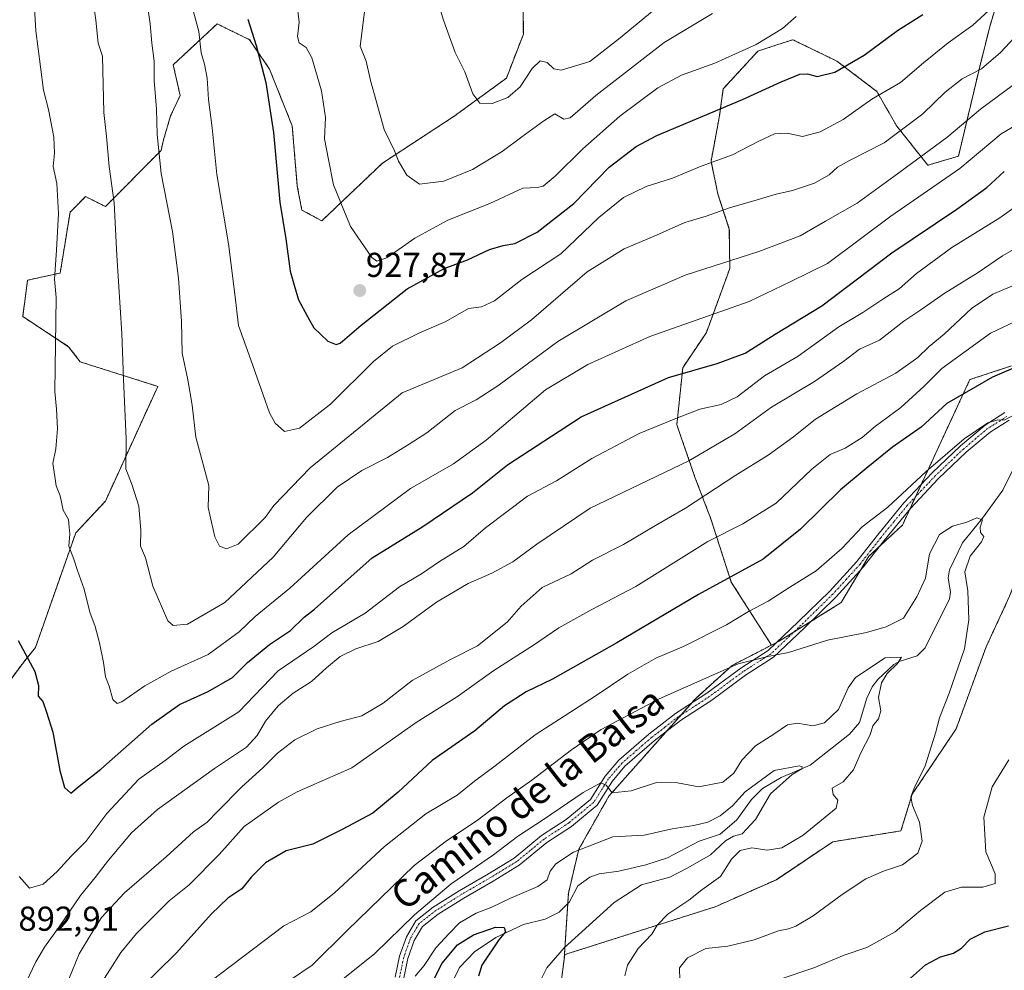
# Model space of a CAD drawing. Units: metres. Extents: x 617759 to 621214, y 4724807 to 4727180.
# Drawn here: x 618320 to 618606, y 4725041 to 4725316 of the extents above; entities that cross this region are included whole.
import ezdxf
from ezdxf.enums import TextEntityAlignment as Align

# ---------------------------------------------------------------- set-up
doc = ezdxf.new("R2010")
doc.units = ezdxf.units.M
doc.header["$MEASUREMENT"] = 0
doc.linetypes.add('TRAZO_Y_PUNTO', pattern=[1, 0.5, -0.25, 0, -0.25])
doc.linetypes.add('TRAZOS', pattern=[0.75, 0.5, -0.25])
for name, color, linetype, lineweight in [('Arbolado forestal', 92, 'TRAZOS', 0), ('Arbolado forestal CxS', 92, 'Continuous', 0), ('Camino', 19, 'Continuous', 0), ('Camino Cxs', 19, 'Continuous', 0), ('Camino eje', 39, 'TRAZO_Y_PUNTO', 13), ('Carátula', 7, 'Continuous', 5), ('Corriente natural lineal', 142, 'Continuous', 13), ('Curva de nivel maestra', 36, 'Continuous', 30), ('Curva de nivel normal', 36, 'Continuous', 0), ('Pastizal CxS', 92, 'Continuous', 0), ('Punto de cota en terreno', 7, 'Continuous', 0), ('Rótulo de punto de cota en terreno', 19, 'Continuous', 0), ('Texto cartográfico', 19, 'Continuous', 0)]:
    doc.layers.add(name, color=color, linetype=linetype, lineweight=lineweight)
doc.styles.add('Arial', font='txt', dxfattribs={"height": 0.2})

# ---------------------------------------------------------------- blocks, each defined once
blk = doc.blocks.new('*U153')
at = {"layer": 'Arbolado forestal CxS', "color": 92, "linetype": 'Continuous', "lineweight": 0}
blk.add_polyline3d([(618466.23, 4725327.15, 945.55), (618466.41, 4725311.91, 942.71), (618461.48, 4725299.15, 941.04), (618446.37, 4725288.17, 939.09), (618425.58, 4725274.58, 933.87), (618408, 4725257.85, 927.91), (618402.25, 4725260.96, 926.63), (618400.9, 4725267.93, 926.52), (618399.43, 4725285.37, 926.42), (618392.87, 4725301.77, 925.31), (618387.08, 4725310.32, 924.37), (618377.7, 4725314.9, 921.57), (618364.95, 4725303.06, 916.86), (618366.95, 4725294.19, 917.27), (618364.17, 4725288.24, 916.16), (618362.12, 4725281.27, 915.4), (618361.43, 4725278.25, 915.13), (618345.31, 4725261.99, 908.92), (618339.57, 4725264.86, 907.36), (618336.01, 4725261.3, 906.28), (618335.06, 4725260.35, 905.96), (618332.19, 4725242.72, 905.27), (618322.76, 4725240.67, 902.52), (618321.36, 4725230.12, 902.49), (618334.65, 4725221.39, 905.82), (618338.02, 4725216.99, 906.61), (618360.48, 4725209.91, 912.56), (618345.31, 4725176.69, 907.61), (618336.69, 4725167.43, 905.24), (618325.02, 4725134.26, 900.69), (618321.53, 4725129.93, 899.54), (618307.51, 4725111.18, 894.99)], dxfattribs=at)
blk = doc.blocks.new('*U160')
at = {"layer": 'Curva de nivel normal', "color": 36, "linetype": 'Continuous', "lineweight": 0}
blk.add_polyline3d([(618612.54, 4725240.84, 885), (618602.42, 4725236.6, 885), (618596.31, 4725232.46, 885), (618588.4, 4725225.03, 885), (618584.01, 4725221.45, 885), (618580.74, 4725218.29, 885), (618574.31, 4725213.69, 885), (618563, 4725207.7, 885), (618551.08, 4725200.36, 885), (618544.65, 4725195.27, 885), (618537.33, 4725189.93, 885), (618528.02, 4725184.17, 885), (618513.42, 4725174.64, 885), (618504.66, 4725169.59, 885), (618495.41, 4725164.08, 885), (618486.48, 4725159.58, 885), (618480.24, 4725155.59, 885), (618471.91, 4725151.64, 885), (618465.79, 4725146.2, 885), (618461.76, 4725141.56, 885), (618453.14, 4725134.76, 885), (618445.33, 4725130.8, 885), (618434.21, 4725124.66, 885), (618425.74, 4725118.11, 885), (618419.64, 4725114.46, 885), (618413.3, 4725112.82, 885), (618406.67, 4725110.74, 885), (618400.22, 4725107.5, 885), (618395.12, 4725103.61, 885), (618390.92, 4725099.43, 885), (618384.86, 4725093.88, 885), (618377.78, 4725086.76, 885), (618374.81, 4725083.65, 885), (618370.78, 4725080.89, 885), (618362.86, 4725073.62, 885), (618350.84, 4725063.19, 885), (618344.17, 4725056.01, 885), (618341.04, 4725051.16, 885), (618337.66, 4725045.56, 885), (618334.72, 4725038.2, 885)], dxfattribs=at)
blk = doc.blocks.new('*U163')
at = {"layer": 'Curva de nivel normal', "color": 36, "linetype": 'Continuous', "lineweight": 0}
blk.add_polyline3d([(618601.27, 4725318.78, 920), (618596.67, 4725314.57, 920), (618589.56, 4725309.46, 920), (618582.4, 4725303.59, 920), (618575.68, 4725297.92, 920), (618567.38, 4725293.14, 920), (618559.12, 4725287.17, 920), (618552.41, 4725283.68, 920), (618547.31, 4725282.32, 920), (618542.86, 4725283.21, 920), (618539.18, 4725283.01, 920), (618534.65, 4725280.96, 920), (618527.04, 4725276.95, 920), (618517.93, 4725273.69, 920), (618509.64, 4725270.25, 920), (618502.02, 4725267.84, 920), (618495.4, 4725264.65, 920), (618488.32, 4725258.84, 920), (618477.32, 4725248.32, 920), (618465.96, 4725240.89, 920), (618458.05, 4725234.7, 920), (618454.3, 4725232.94, 920), (618450.52, 4725232.47, 920), (618443.94, 4725228.72, 920), (618436.1, 4725225.29, 920), (618428.49, 4725221.55, 920), (618422.98, 4725217.07, 920), (618410.55, 4725204.76, 920), (618401.56, 4725197.82, 920), (618397.2, 4725196.82, 920), (618394.48, 4725199.22, 920), (618392.88, 4725202.28, 920), (618387.46, 4725217.58, 920), (618383.88, 4725227.57, 920), (618382.85, 4725236.59, 920), (618380.97, 4725251.18, 920), (618377.54, 4725271.26, 920), (618376.23, 4725284.79, 920), (618375.21, 4725293.04, 920), (618374.76, 4725299.2, 920), (618373.97, 4725303.26, 920), (618373.03, 4725306.48, 920), (618372.39, 4725312.72, 920), (618370.81, 4725318.41, 920)], dxfattribs=at)
blk = doc.blocks.new('*U169')
at = {"layer": 'Curva de nivel normal', "color": 36, "linetype": 'Continuous', "lineweight": 0}
blk.add_polyline3d([(618610.76, 4725298.98, 910), (618598.84, 4725290.2, 910), (618589.1, 4725281.97, 910), (618573.8, 4725270.7, 910), (618563.1, 4725262.99, 910), (618553.98, 4725257.76, 910), (618546.64, 4725253.5, 910), (618534.65, 4725248.96, 910), (618513.32, 4725242.07, 910), (618496.15, 4725234.66, 910), (618476.44, 4725222.94, 910), (618459, 4725210.01, 910), (618452.78, 4725205.98, 910), (618446.66, 4725202.94, 910), (618438.42, 4725196.45, 910), (618433.35, 4725193.13, 910), (618427.08, 4725189.28, 910), (618419.58, 4725185.52, 910), (618412.42, 4725180.71, 910), (618403.6, 4725171.96, 910), (618393.94, 4725160.4, 910), (618379.86, 4725147.3, 910), (618369.05, 4725141.06, 910), (618364.97, 4725140.6, 910), (618363.38, 4725141.99, 910), (618359.06, 4725152.01, 910), (618356.92, 4725160.19, 910), (618355.44, 4725163.64, 910), (618355.54, 4725168.19, 910), (618354.97, 4725175.2, 910), (618353.07, 4725181.25, 910), (618351.24, 4725186.01, 910), (618351.35, 4725194.74, 910), (618350.59, 4725212, 910), (618350.1, 4725225.24, 910), (618348.58, 4725247.82, 910), (618347.88, 4725263.06, 910), (618346.38, 4725273.59, 910), (618345.6, 4725282.26, 910), (618344.86, 4725289.26, 910), (618344.41, 4725305.59, 910), (618343.18, 4725309.31, 910), (618342.48, 4725316, 910), (618341.16, 4725325.57, 910)], dxfattribs=at)
blk = doc.blocks.new('*U170')
at = {"layer": 'Curva de nivel normal', "color": 36, "linetype": 'Continuous', "lineweight": 0}
blk.add_polyline3d([(618521.25, 4725317.87, 935), (618507.26, 4725309.51, 935), (618487.37, 4725294.17, 935), (618479.95, 4725287.72, 935), (618478.14, 4725287.32, 935), (618475.52, 4725288.82, 935), (618472.32, 4725286.82, 935), (618465.99, 4725282.2, 935), (618460.32, 4725277.92, 935), (618451.65, 4725272.68, 935), (618443.36, 4725269.3, 935), (618436.35, 4725268.5, 935), (618432.6, 4725271.11, 935), (618430.26, 4725275.17, 935), (618429.1, 4725278.1, 935), (618426.05, 4725284.29, 935), (618422.13, 4725298.55, 935), (618420.89, 4725304.15, 935), (618419.16, 4725308.42, 935), (618420.7, 4725320.69, 935)], dxfattribs=at)
blk = doc.blocks.new('*U171')
at = {"layer": 'Curva de nivel normal', "color": 36, "linetype": 'Continuous', "lineweight": 0}
blk.add_polyline3d([(618616.11, 4725289.59, 905), (618604.84, 4725283.08, 905), (618592.93, 4725273.04, 905), (618572.87, 4725259.23, 905), (618554.54, 4725245.52, 905), (618543.88, 4725240.24, 905), (618531.86, 4725234.46, 905), (618503.08, 4725224.33, 905), (618485.11, 4725216.28, 905), (618472.87, 4725208.93, 905), (618455.6, 4725194.32, 905), (618446.16, 4725187.49, 905), (618433.71, 4725180.31, 905), (618415.61, 4725166.88, 905), (618398.72, 4725151.42, 905), (618388.68, 4725143.23, 905), (618384.03, 4725138.76, 905), (618375.12, 4725132.23, 905), (618364.32, 4725127.42, 905), (618356.76, 4725123.16, 905), (618350.02, 4725118.51, 905), (618348.72, 4725118.08, 905), (618347.45, 4725119.21, 905), (618346.37, 4725123.07, 905), (618345.3, 4725125.8, 905), (618344.73, 4725129.95, 905), (618343.6, 4725135.62, 905), (618342.3, 4725140.34, 905), (618340.79, 4725144.45, 905), (618339.15, 4725151.19, 905), (618337.17, 4725156.6, 905), (618336.11, 4725159.85, 905), (618334.7, 4725163.6, 905), (618335.02, 4725167.15, 905), (618334.82, 4725169.08, 905), (618334.63, 4725171.34, 905), (618333.04, 4725174.07, 905), (618332.17, 4725178.21, 905), (618331.06, 4725181.07, 905), (618330.64, 4725183.84, 905), (618330.08, 4725187.58, 905), (618330.98, 4725191.85, 905), (618331.39, 4725197.58, 905), (618331.15, 4725203.27, 905), (618330.68, 4725208.43, 905), (618330.99, 4725235.6, 905), (618330.51, 4725241, 905), (618331.15, 4725249.36, 905), (618331.72, 4725259.95, 905), (618331.2, 4725268.68, 905), (618330.19, 4725273.59, 905), (618330.55, 4725277.49, 905), (618330.4, 4725282.09, 905), (618328.85, 4725290.1, 905), (618327.36, 4725295.7, 905), (618326.52, 4725302.48, 905), (618325.18, 4725312.86, 905), (618324.57, 4725322.82, 905)], dxfattribs=at)
blk = doc.blocks.new('*U173')
at = {"layer": 'Curva de nivel normal', "color": 36, "linetype": 'Continuous', "lineweight": 0}
blk.add_polyline3d([(618511.78, 4725037.76, 865), (618511.62, 4725041.42, 865), (618513.97, 4725044.38, 865), (618519.32, 4725047.08, 865), (618525.65, 4725047.77, 865), (618533.32, 4725049.53, 865), (618540.31, 4725052.15, 865), (618543.24, 4725052.72, 865), (618545.39, 4725053.5, 865), (618550.36, 4725056.49, 865), (618558.79, 4725062.72, 865), (618565.65, 4725067.22, 865), (618570.74, 4725069.48, 865), (618576.32, 4725071.31, 865), (618580.68, 4725074.67, 865), (618581.98, 4725078.19, 865), (618581.19, 4725083.67, 865), (618579.22, 4725088.52, 865), (618578.73, 4725091.01, 865), (618579.92, 4725094.22, 865), (618582.8, 4725099.71, 865), (618585.85, 4725109.42, 865), (618586.98, 4725113.88, 865), (618589.84, 4725121.02, 865), (618594.28, 4725133.88, 865), (618595.54, 4725142.28, 865), (618595.18, 4725150.71, 865), (618594.37, 4725156.17, 865), (618595.85, 4725160.74, 865), (618599.2, 4725164.9, 865), (618599.82, 4725166.44, 865), (618598.91, 4725167.6, 865), (618598.82, 4725169.09, 865), (618599.46, 4725171.24, 865), (618597.86, 4725171.81, 865), (618594.96, 4725170.54, 865), (618590.76, 4725169.39, 865), (618587, 4725166.97, 865), (618584.08, 4725161.41, 865), (618582.99, 4725154.31, 865), (618580.45, 4725148.94, 865), (618576.54, 4725142.73, 865), (618571.56, 4725140.26, 865), (618565.85, 4725138.64, 865), (618554.58, 4725136.39, 865), (618543.22, 4725132.85, 865), (618537.28, 4725131.63, 865), (618528.64, 4725129.49, 865), (618505.75, 4725119.42, 865), (618495.34, 4725113.85, 865), (618488.99, 4725110.55, 865), (618480.32, 4725104.65, 865), (618468.84, 4725095.84, 865), (618461.66, 4725090.75, 865), (618453, 4725084.11, 865), (618444.13, 4725078.28, 865), (618434.73, 4725071.15, 865), (618415.33, 4725052.28, 865), (618405.26, 4725042.26, 865), (618389.68, 4725031.72, 865)], dxfattribs=at)
blk = doc.blocks.new('*U176')
at = {"layer": 'Curva de nivel normal', "color": 36, "linetype": 'Continuous', "lineweight": 0}
blk.add_polyline3d([(618471.33, 4725037.62, 855), (618473.17, 4725041.46, 855), (618478.27, 4725047.22, 855), (618492.71, 4725060.41, 855), (618500.65, 4725065.52, 855), (618508.82, 4725067.71, 855), (618514.1, 4725070.43, 855), (618520.65, 4725074.23, 855), (618524.99, 4725078.24, 855), (618527.34, 4725079.65, 855), (618529.8, 4725080.32, 855), (618533.66, 4725084.4, 855), (618538.07, 4725091.88, 855), (618544.31, 4725097.43, 855), (618547.07, 4725099.1, 855), (618547.23, 4725099.73, 855), (618546.36, 4725099.95, 855), (618539.08, 4725098.59, 855), (618530.65, 4725092.46, 855), (618526.99, 4725088.4, 855), (618523.41, 4725085.45, 855), (618519.84, 4725083.7, 855), (618515.81, 4725082.68, 855), (618509.53, 4725081.74, 855), (618501.42, 4725079.91, 855), (618492.32, 4725079.46, 855), (618480.99, 4725074.98, 855), (618475.79, 4725071.62, 855), (618474.19, 4725069.42, 855), (618473.27, 4725066.96, 855), (618470.6, 4725065.04, 855), (618462.47, 4725061.53, 855), (618457.26, 4725059.02, 855), (618452.75, 4725057.28, 855), (618447.92, 4725054.47, 855), (618444.89, 4725051.42, 855), (618441.01, 4725047.29, 855), (618437.69, 4725042.19, 855), (618435.02, 4725039.03, 855)], dxfattribs=at)
blk = doc.blocks.new('*U177')
at = {"layer": 'Curva de nivel normal', "color": 36, "linetype": 'Continuous', "lineweight": 0}
blk.add_polyline3d([(618611.2, 4725263.58, 895), (618604.52, 4725258.69, 895), (618590.53, 4725250.17, 895), (618580.31, 4725242.62, 895), (618575.31, 4725238.14, 895), (618570.85, 4725235.4, 895), (618564.81, 4725231.34, 895), (618557.83, 4725227.19, 895), (618546.05, 4725218.68, 895), (618536.33, 4725212.94, 895), (618528.34, 4725206.89, 895), (618523.69, 4725204.66, 895), (618517.55, 4725203.3, 895), (618510.58, 4725200.61, 895), (618499.95, 4725196.29, 895), (618486.23, 4725188.98, 895), (618475.99, 4725182.57, 895), (618467.65, 4725178.08, 895), (618455.44, 4725168.97, 895), (618449.13, 4725163.5, 895), (618442.08, 4725159.19, 895), (618436.9, 4725155.64, 895), (618430.53, 4725151.79, 895), (618420.57, 4725144.25, 895), (618410.89, 4725138.53, 895), (618405.66, 4725134.55, 895), (618395.33, 4725127.51, 895), (618384, 4725115.6, 895), (618368, 4725105.63, 895), (618362.66, 4725101.49, 895), (618354.94, 4725096.14, 895), (618345.76, 4725086.16, 895), (618339.6, 4725078.03, 895), (618335.33, 4725073.8, 895), (618331.34, 4725069.33, 895), (618327.3, 4725065.72, 895), (618323.29, 4725064.54, 895), (618320.34, 4725067.94, 895)], dxfattribs=at)
blk = doc.blocks.new('*U182')
at = {"layer": 'Curva de nivel normal', "color": 36, "linetype": 'Continuous', "lineweight": 0}
blk.add_polyline3d([(618613.02, 4725252.14, 890), (618605.25, 4725247.7, 890), (618598.21, 4725242.92, 890), (618588.31, 4725236.8, 890), (618581.64, 4725232.03, 890), (618576.64, 4725228.75, 890), (618569.64, 4725223.32, 890), (618563.79, 4725220.63, 890), (618559.3, 4725217.16, 890), (618550.79, 4725211.34, 890), (618538.34, 4725203.9, 890), (618527.73, 4725196.13, 890), (618514.34, 4725188.34, 890), (618485.73, 4725174.61, 890), (618470.34, 4725164.15, 890), (618463.32, 4725159.12, 890), (618457.26, 4725155.81, 890), (618450.43, 4725152.77, 890), (618441.2, 4725147.38, 890), (618431.58, 4725140.32, 890), (618424.31, 4725135.99, 890), (618417.84, 4725133.84, 890), (618413.33, 4725131.64, 890), (618409.33, 4725128.38, 890), (618405, 4725124.4, 890), (618399.68, 4725121, 890), (618395.39, 4725117.39, 890), (618391.68, 4725112.92, 890), (618389.3, 4725108.73, 890), (618386.2, 4725105.34, 890), (618376.96, 4725099.21, 890), (618360.39, 4725087.3, 890), (618352.88, 4725080.56, 890), (618346.17, 4725072.61, 890), (618342.36, 4725067.61, 890), (618338.08, 4725062.38, 890), (618331.89, 4725053.3, 890), (618327.64, 4725047.49, 890), (618325.09, 4725043.23, 890), (618322.33, 4725037.29, 890)], dxfattribs=at)
blk = doc.blocks.new('*U188')
at = {"layer": 'Curva de nivel normal', "color": 36, "linetype": 'Continuous', "lineweight": 0}
blk.add_polyline3d([(618545.45, 4725317.04, 930), (618541.46, 4725313.54, 930), (618533.88, 4725308.95, 930), (618521.93, 4725303.56, 930), (618512.23, 4725300.03, 930), (618505.39, 4725296.42, 930), (618494.34, 4725288.21, 930), (618483.65, 4725278.72, 930), (618475.63, 4725270.76, 930), (618472.2, 4725267.86, 930), (618470.51, 4725267.49, 930), (618466.26, 4725267.29, 930), (618456.72, 4725262.87, 930), (618444.54, 4725258, 930), (618434.93, 4725252.87, 930), (618426.85, 4725247.09, 930), (618423.91, 4725246.17, 930), (618422.5, 4725247.21, 930), (618416.3, 4725256.24, 930), (618411.43, 4725268.26, 930), (618409.97, 4725275.59, 930), (618408.82, 4725281.6, 930), (618409.04, 4725287.81, 930), (618407.92, 4725295.51, 930), (618405.16, 4725305.08, 930), (618403.51, 4725308.1, 930), (618401.44, 4725309.37, 930), (618400.96, 4725311.22, 930), (618401.49, 4725315.41, 930), (618400.14, 4725326.73, 930)], dxfattribs=at)
blk = doc.blocks.new('*U189')
at = {"layer": 'Curva de nivel normal', "color": 36, "linetype": 'Continuous', "lineweight": 0}
blk.add_polyline3d([(618612.77, 4725315.28, 915), (618604.68, 4725306.59, 915), (618599.22, 4725301.85, 915), (618593.6, 4725298.95, 915), (618588.69, 4725295.16, 915), (618582.15, 4725288.82, 915), (618570.97, 4725280.41, 915), (618560.92, 4725275.3, 915), (618557.43, 4725273.36, 915), (618555.01, 4725271.18, 915), (618550.75, 4725268.81, 915), (618544.44, 4725266.6, 915), (618539.68, 4725265.61, 915), (618534.84, 4725264.13, 915), (618526.11, 4725261.66, 915), (618519.37, 4725259.16, 915), (618513.2, 4725257.34, 915), (618505.04, 4725253.67, 915), (618495.59, 4725249.78, 915), (618484.88, 4725243.12, 915), (618468.8, 4725229.17, 915), (618459.76, 4725222.47, 915), (618448.68, 4725215.31, 915), (618431.33, 4725208.06, 915), (618404.66, 4725186.34, 915), (618394.11, 4725175.4, 915), (618391.59, 4725171.93, 915), (618383.77, 4725164.2, 915), (618380.43, 4725162.84, 915), (618378.34, 4725163.61, 915), (618376.97, 4725166.35, 915), (618375.09, 4725174.84, 915), (618375.25, 4725181.15, 915), (618371.52, 4725195.15, 915), (618370.48, 4725204.46, 915), (618369.23, 4725211.77, 915), (618367.55, 4725219.47, 915), (618367.32, 4725228.72, 915), (618366.48, 4725241.29, 915), (618364.7, 4725254.77, 915), (618361.45, 4725271.58, 915), (618360.27, 4725282.84, 915), (618360.13, 4725290.22, 915), (618359.42, 4725298.5, 915), (618359.4, 4725304.12, 915), (618358.73, 4725309.32, 915), (618358.24, 4725314.92, 915), (618356.96, 4725324.59, 915)], dxfattribs=at)
blk = doc.blocks.new('*U191')
at = {"layer": 'Curva de nivel normal', "color": 36, "linetype": 'Continuous', "lineweight": 0}
blk.add_polyline3d([(618341.71, 4725033.35, 880), (618346.62, 4725040.88, 880), (618349.8, 4725045.95, 880), (618354.28, 4725051.38, 880), (618363.8, 4725060.92, 880), (618369.56, 4725065.51, 880), (618378.26, 4725074.32, 880), (618385.54, 4725082.44, 880), (618395.42, 4725089.47, 880), (618400.9, 4725092.42, 880), (618416.72, 4725099.36, 880), (618435.33, 4725112.5, 880), (618447.32, 4725120.05, 880), (618457.89, 4725127.59, 880), (618469.33, 4725134.94, 880), (618476.72, 4725139.94, 880), (618486.3, 4725145.28, 880), (618499.05, 4725151.94, 880), (618519.84, 4725164.92, 880), (618530, 4725170.1, 880), (618539.67, 4725176.09, 880), (618550.04, 4725185.96, 880), (618555.32, 4725190.21, 880), (618559.64, 4725191.98, 880), (618564.64, 4725195.07, 880), (618568.44, 4725198.39, 880), (618575.84, 4725203.8, 880), (618582.48, 4725209.87, 880), (618587.66, 4725215.08, 880), (618601.82, 4725225.28, 880), (618621.18, 4725234.44, 880)], dxfattribs=at)
blk = doc.blocks.new('*U206')
at = {"layer": 'Curva de nivel normal', "color": 36, "linetype": 'Continuous', "lineweight": 0}
blk.add_polyline3d([(618512.99, 4725326.18, 940), (618493.99, 4725310.44, 940), (618485.65, 4725304.04, 940), (618481.24, 4725302.69, 940), (618477.33, 4725301.48, 940), (618475.24, 4725301.91, 940), (618473.32, 4725303.7, 940), (618471.32, 4725304.18, 940), (618468.99, 4725301.99, 940), (618465.48, 4725296.71, 940), (618461.92, 4725293.62, 940), (618457.36, 4725291.81, 940), (618453.77, 4725291.94, 940), (618451.76, 4725294.63, 940), (618449.46, 4725301.04, 940), (618446.68, 4725306.6, 940), (618443.26, 4725315.94, 940), (618439.95, 4725326.88, 940)], dxfattribs=at)
blk = doc.blocks.new('*U208')
at = {"layer": 'Curva de nivel normal', "color": 36, "linetype": 'Continuous', "lineweight": 0}
for points in [[(618540.27, 4725038.01, 870), (618550.57, 4725041.51, 870), (618559.35, 4725045.1, 870), (618565.95, 4725047.38, 870), (618574.13, 4725051.91, 870), (618581.52, 4725058.12, 870), (618588.54, 4725063.38, 870), (618593.38, 4725064.79, 870), (618599.6, 4725064.84, 870), (618603.14, 4725065.87, 870), (618603.16, 4725068.74, 870), (618600.45, 4725075.07, 870), (618599.84, 4725085.1, 870), (618602.3, 4725093.85, 870), (618607.06, 4725101.67, 870)], [(618608.98, 4725201.82, 870), (618605.76, 4725200.15, 870), (618603.87, 4725200.16, 870), (618601, 4725199.36, 870), (618594.12, 4725194.68, 870), (618583.12, 4725185.27, 870), (618571.99, 4725174.93, 870), (618564.64, 4725169.2, 870), (618558.82, 4725163.06, 870), (618551.31, 4725156.5, 870), (618543.64, 4725151.78, 870), (618537.32, 4725147.72, 870), (618531.63, 4725144.64, 870), (618525.24, 4725140.8, 870), (618512.97, 4725134.63, 870), (618504.82, 4725131.12, 870), (618496.67, 4725126.54, 870), (618486.96, 4725119.92, 870), (618469.87, 4725108.96, 870), (618458.25, 4725099.97, 870), (618452.3, 4725095.5, 870), (618447.22, 4725091.45, 870), (618438.18, 4725086.05, 870), (618426.17, 4725076.57, 870), (618411.7, 4725063.16, 870), (618404.8, 4725057.72, 870), (618397.02, 4725053.68, 870), (618375.84, 4725037.62, 870)]]:
    blk.add_polyline3d(points, dxfattribs=at)
blk = doc.blocks.new('*U212')
at = {"layer": 'Curva de nivel normal', "color": 36, "linetype": 'Continuous', "lineweight": 0}
blk.add_polyline3d([(618495.85, 4725039.16, 860), (618496.56, 4725042.22, 860), (618499.64, 4725047.02, 860), (618503.69, 4725051.22, 860), (618505.22, 4725053.8, 860), (618508.24, 4725057, 860), (618514.32, 4725061.08, 860), (618518.15, 4725064.04, 860), (618523.56, 4725067.97, 860), (618526.75, 4725072.94, 860), (618529.21, 4725075.44, 860), (618532.59, 4725076.2, 860), (618537.05, 4725075.55, 860), (618541.29, 4725076.22, 860), (618547.54, 4725079.94, 860), (618557.1, 4725087.71, 860), (618557.57, 4725090.02, 860), (618556.22, 4725091.71, 860), (618555.9, 4725093.5, 860), (618559.09, 4725095.34, 860), (618562.07, 4725098.83, 860), (618564.24, 4725103.78, 860), (618566.87, 4725108.94, 860), (618567.65, 4725111.61, 860), (618569.29, 4725113.61, 860), (618569.97, 4725115.94, 860), (618569.36, 4725119.77, 860), (618570.2, 4725124.04, 860), (618571.8, 4725126.68, 860), (618574.8, 4725129.67, 860), (618576.02, 4725131.44, 860), (618571.21, 4725131.28, 860), (618562.7, 4725125.61, 860), (618560.5, 4725122.61, 860), (618557.69, 4725116.34, 860), (618553.69, 4725112.47, 860), (618550.33, 4725111.54, 860), (618545.9, 4725112.36, 860), (618542.98, 4725111.88, 860), (618538.98, 4725109.11, 860), (618533.68, 4725105.74, 860), (618529.77, 4725101.66, 860), (618527.41, 4725097.88, 860), (618524.26, 4725095.29, 860), (618517.3, 4725093.86, 860), (618511.09, 4725095.07, 860), (618504.95, 4725095.13, 860), (618497.65, 4725092.76, 860), (618492.18, 4725092.14, 860), (618490.44, 4725094.34, 860), (618488.86, 4725095.07, 860), (618483.7, 4725092.29, 860), (618472.58, 4725084.62, 860), (618464.76, 4725079.51, 860), (618457.72, 4725074.21, 860), (618445.48, 4725065.84, 860), (618434.86, 4725056.84, 860), (618423.33, 4725045.61, 860), (618411.69, 4725036.22, 860)], dxfattribs=at)
blk = doc.blocks.new('*U213')
at = {"layer": 'Curva de nivel maestra', "color": 36, "linetype": 'Continuous', "lineweight": 30}
blk.add_polyline3d([(618437.78, 4725032.72, 850), (618442.91, 4725042.8, 850), (618447.32, 4725048.12, 850), (618452.01, 4725051.03, 850), (618458.33, 4725053.2, 850), (618460.81, 4725053.11, 850), (618461.19, 4725051.88, 850), (618459.33, 4725049.56, 850), (618454.38, 4725042.2, 850), (618453.42, 4725039.07, 850)], dxfattribs=at)
blk = doc.blocks.new('*U217')
at = {"layer": 'Curva de nivel maestra', "color": 36, "linetype": 'Continuous', "lineweight": 30}
blk.add_polyline3d([(618319.98, 4725136.31, 900), (618324.81, 4725127.28, 900), (618325.94, 4725123.27, 900), (618325.81, 4725120.18, 900), (618327.12, 4725118.61, 900), (618328.21, 4725115.53, 900), (618330.05, 4725109.78, 900), (618332.14, 4725098.64, 900), (618333.49, 4725093.72, 900), (618335.32, 4725092.1, 900), (618337.66, 4725094.07, 900), (618344, 4725099.04, 900), (618358.76, 4725112.04, 900), (618366.73, 4725117.76, 900), (618375.04, 4725121.56, 900), (618382.15, 4725125.6, 900), (618386.47, 4725129.94, 900), (618392.87, 4725135.17, 900), (618398.92, 4725139.2, 900), (618402.87, 4725143.02, 900), (618405.9, 4725145.34, 900), (618422.59, 4725160.24, 900), (618437.32, 4725169.35, 900), (618451.65, 4725179.05, 900), (618461.78, 4725187.16, 900), (618483.17, 4725201.06, 900), (618508.45, 4725212.49, 900), (618522.53, 4725216.54, 900), (618530.72, 4725219.48, 900), (618539.42, 4725224.98, 900), (618552.87, 4725233.23, 900), (618573.15, 4725248.57, 900), (618591.98, 4725261.26, 900), (618600.7, 4725267.48, 900), (618605.79, 4725272.11, 900)], dxfattribs=at)
blk = doc.blocks.new('*U218')
at = {"layer": 'Curva de nivel maestra', "color": 36, "linetype": 'Continuous', "lineweight": 30}
blk.add_polyline3d([(618386.53, 4725316.26, 925), (618388.96, 4725308.68, 925), (618391.76, 4725297.96, 925), (618394.04, 4725283.42, 925), (618395.82, 4725263.22, 925), (618397.54, 4725252.67, 925), (618398.86, 4725243.27, 925), (618400, 4725239.19, 925), (618401.3, 4725234.95, 925), (618403.85, 4725230.13, 925), (618405.71, 4725226.82, 925), (618409.72, 4725223, 925), (618412.19, 4725222.06, 925), (618413.37, 4725222.41, 925), (618419.38, 4725227.66, 925), (618432.76, 4725238.2, 925), (618443.47, 4725244.02, 925), (618450.23, 4725246.57, 925), (618456.64, 4725249.51, 925), (618460.53, 4725250.74, 925), (618463.9, 4725251.29, 925), (618470.42, 4725254.61, 925), (618481.01, 4725262.91, 925), (618491.32, 4725273.37, 925), (618499.12, 4725279.39, 925), (618505.13, 4725282.57, 925), (618529.88, 4725292.99, 925), (618541.12, 4725298.16, 925), (618546.5, 4725300.32, 925), (618548.73, 4725300.47, 925), (618551.6, 4725299.66, 925), (618556.64, 4725300.87, 925), (618565.19, 4725305.84, 925), (618574.82, 4725313, 925), (618582.21, 4725317.59, 925)], dxfattribs=at)
blk = doc.blocks.new('*U219')
at = {"layer": 'Curva de nivel maestra', "color": 36, "linetype": 'Continuous', "lineweight": 30}
for points in [[(618577.71, 4725037.7, 875), (618582.99, 4725042.33, 875), (618587.32, 4725044.63, 875), (618591.02, 4725045.73, 875), (618593.38, 4725047.16, 875), (618595.92, 4725049.77, 875), (618600.15, 4725051.86, 875), (618607, 4725053.68, 875)], [(618616.06, 4725218.43, 875), (618602.33, 4725212.57, 875), (618589.08, 4725204.9, 875), (618581.65, 4725198.1, 875), (618573.43, 4725192.26, 875), (618565.75, 4725186.1, 875), (618558.31, 4725179.93, 875), (618546.7, 4725168.49, 875), (618535.88, 4725159.82, 875), (618517.15, 4725149.65, 875), (618493.48, 4725135.61, 875), (618474.9, 4725125.13, 875), (618467.24, 4725121.38, 875), (618460.99, 4725117.34, 875), (618452.32, 4725110.1, 875), (618440.03, 4725101.5, 875), (618430.16, 4725092.39, 875), (618422.77, 4725086.28, 875), (618413.92, 4725081.51, 875), (618405.4, 4725077.26, 875), (618397.66, 4725075.31, 875), (618391.66, 4725071.87, 875), (618387.66, 4725067.78, 875), (618384.86, 4725064.38, 875), (618380.77, 4725061.6, 875), (618376, 4725057.14, 875), (618365.86, 4725045.84, 875), (618354.21, 4725034.29, 875)]]:
    blk.add_polyline3d(points, dxfattribs=at)
blk = doc.blocks.new('5PATER')
at = {"layer": 'Carátula', "linetype": 'Continuous', "lineweight": 5}
h = blk.add_hatch(color=250, dxfattribs=at)
edge = h.paths.add_edge_path()
edge.add_ellipse((0, 0.01), major_axis=(-1.33, -1.34), ratio=0.999422, start_angle=0, end_angle=360)
blk = doc.blocks.new('*U226')
at = {"layer": 'Camino Cxs', "color": 19, "linetype": 'Continuous', "lineweight": 0}
for points in [[(618607.15, 4725200.1, 869.65), (618601.69, 4725196.68, 869.57), (618594.76, 4725190.82, 869.42), (618586.65, 4725183.09, 869.16), (618578.58, 4725174.53, 868.76), (618570.94, 4725165.26, 868.46), (618564.93, 4725157.56, 867.59), (618557, 4725148.85, 866.93), (618547.81, 4725139.87, 865.85), (618538.93, 4725131.43, 864.78), (618530.81, 4725126.24, 864.24), (618521.04, 4725119.01, 863.32), (618511.99, 4725113.12, 862.31), (618504.36, 4725107.22, 861.44), (618495.84, 4725099.87, 860.57), (618492.1, 4725095.48, 860.08), (618487.79, 4725088.57, 859.4), (618480.34, 4725082.45, 858.39), (618473.19, 4725077.77, 857.96), (618465.2, 4725071.21, 857.97), (618457.62, 4725066.57, 858.06), (618449.14, 4725061.67, 857.99), (618441.75, 4725057.02, 858.58), (618437.14, 4725053.44, 858.62), (618434.79, 4725049.37, 857.96), (618432.96, 4725044.18, 856.63), (618431.68, 4725038.13, 855.33)], [(618429.26, 4725038.75, 855.77), (618430.55, 4725044.85, 857.19), (618432.51, 4725050.42, 858.39), (618435.22, 4725055.11, 859.29), (618440.31, 4725059.08, 859.21), (618447.85, 4725063.81, 858.66), (618456.34, 4725068.72, 858.3), (618463.75, 4725073.25, 858.39), (618471.7, 4725079.79, 858.66), (618478.85, 4725084.47, 858.87), (618485.88, 4725090.24, 859.51), (618490.08, 4725096.96, 860.32), (618494.06, 4725101.64, 860.88), (618502.78, 4725109.15, 861.76), (618510.54, 4725115.16, 862.68), (618519.61, 4725121.06, 863.6), (618529.39, 4725128.3, 864.58), (618537.38, 4725133.41, 865.13), (618546.07, 4725141.67, 866.21), (618555.2, 4725150.58, 867.37), (618563.01, 4725159.17, 868), (618568.99, 4725166.82, 868.71), (618576.71, 4725176.18, 869.07), (618584.87, 4725184.85, 869.61), (618593.09, 4725192.68, 869.94), (618600.21, 4725198.7, 870.16), (618605.94, 4725202.29, 870.09)]]:
    blk.add_polyline3d(points, dxfattribs=at)

msp = doc.modelspace()

# ---------------------------------------------------------------- linework, layer by layer
at = {"layer": 'Arbolado forestal', "color": 92, "linetype": 'TRAZOS', "lineweight": 0}
for points in [[(618466.23, 4725327.15, 945.55), (618466.41, 4725311.91, 942.71), (618461.48, 4725299.15, 941.04), (618446.37, 4725288.17, 939.09), (618425.58, 4725274.58, 933.87), (618408, 4725257.85, 927.91), (618402.25, 4725260.96, 926.63), (618400.9, 4725267.93, 926.52), (618399.43, 4725285.37, 926.42), (618392.87, 4725301.77, 925.31), (618387.08, 4725310.32, 924.37), (618377.7, 4725314.9, 921.57), (618364.95, 4725303.06, 916.86), (618366.95, 4725294.19, 917.27), (618364.17, 4725288.24, 916.16), (618362.12, 4725281.27, 915.4), (618361.43, 4725278.25, 915.13), (618345.31, 4725261.99, 908.92), (618339.57, 4725264.86, 907.36), (618336.01, 4725261.3, 906.28), (618335.06, 4725260.35, 905.96), (618332.19, 4725242.72, 905.27), (618322.76, 4725240.67, 902.52), (618321.36, 4725230.12, 902.49), (618334.65, 4725221.39, 905.82), (618338.02, 4725216.99, 906.61), (618360.48, 4725209.91, 912.56), (618345.31, 4725176.69, 907.61), (618336.69, 4725167.43, 905.24), (618325.02, 4725134.26, 900.69), (618321.53, 4725129.93, 899.54), (618307.51, 4725111.18, 894.99)], [(618604.65, 4725324.38, 920.28), (618601.59, 4725314.18, 918.11), (618598.56, 4725302.08, 914.93), (618592.51, 4725276.6, 906.83), (618583.65, 4725273.95, 908.03), (618574.63, 4725285.27, 915.72), (618568.8, 4725295.37, 920.35), (618557.27, 4725304.12, 925.78), (618544.5, 4725310.32, 928.02), (618539.86, 4725308.8, 928.59), (618534.39, 4725307.02, 929.14), (618524.36, 4725296.1, 926.55), (618523.18, 4725287.83, 923.84), (618520.79, 4725275.09, 919.85), (618522.81, 4725265.59, 916.45), (618526.1, 4725255.47, 912.45), (618526.23, 4725244.04, 909.25), (618519.47, 4725225.54, 902.91), (618512.6, 4725215.29, 900.04), (618510.89, 4725198.76, 894.25), (618516.15, 4725183.58, 887.14), (618520.73, 4725171.56, 881.77), (618526.66, 4725153.21, 874.3), (618538.3, 4725134.94, 865.55)], [(618607.82, 4725215.81, 874.9), (618595.8, 4725211.85, 876.14), (618581.7, 4725181.49, 869.26), (618580.04, 4725177.9, 869), (618578.34, 4725174.24, 868.74), (618576.24, 4725169.71, 868.51), (618569.53, 4725163.45, 868.36), (618566.56, 4725160.68, 867.92), (618564.19, 4725156.75, 867.54), (618558.47, 4725147.25, 866.5), (618549.87, 4725141.88, 866.09), (618544.74, 4725138.68, 865.8), (618540.82, 4725136.24, 865.59), (618539.8, 4725135.71, 865.61), (618538.3, 4725134.94, 865.55)], [(618478.22, 4725043.86, 856), (618478.4, 4725045.29, 855.65), (618522.04, 4725059.16, 861.06), (618539.72, 4725066.99, 861.88), (618556.1, 4725077.99, 862.15), (618575.83, 4725081.13, 863.67), (618579.11, 4725091.79, 864.37), (618591.81, 4725110.65, 866.95), (618600.51, 4725134.42, 867.22), (618607.32, 4725149.11, 868.38), (618614.1, 4725166.98, 869.42), (618617.13, 4725179.08, 869.77), (618626.54, 4725188.72, 871.08)], [(618538.3, 4725134.94, 865.55), (618526.94, 4725129.08, 864.88), (618516.26, 4725119.43, 863.27), (618515.12, 4725118.14, 863.03), (618511.99, 4725114.61, 862.55), (618507.78, 4725109.86, 861.84), (618503.73, 4725105.3, 861.16), (618491.2, 4725091.18, 859.76), (618482.49, 4725075.83, 855), (618479.47, 4725063.09, 851.72), (618479.27, 4725060.03, 851.24), (618478.22, 4725043.86, 856)], [(618553.11, 4724820.27, 885.5), (618552.82, 4724822.22, 885.41), (618550.45, 4724825.6, 884.85), (618533.89, 4724831.63, 879.44), (618503.65, 4724837.32, 870.8), (618470.57, 4724838.03, 861.37), (618459.54, 4724844.44, 858.24), (618459.22, 4724852.13, 857.92), (618469.44, 4724871.31, 859.96), (618473.28, 4724921.19, 859.71), (618474.42, 4725005.86, 856), (618473.74, 4725009.66, 855.62), (618478.22, 4725043.86, 856)]]:
    msp.add_polyline3d(points, dxfattribs=at)
at = {"layer": 'Arbolado forestal CxS', "color": 92, "linetype": 'Continuous', "lineweight": 0}
for points in [[(618307.51, 4725111.18, 894.99), (618321.53, 4725129.93, 899.54), (618325.02, 4725134.26, 900.69), (618336.69, 4725167.43, 905.24), (618345.31, 4725176.69, 907.61), (618360.48, 4725209.91, 912.56), (618338.02, 4725216.99, 906.61), (618334.65, 4725221.39, 905.82), (618321.36, 4725230.12, 902.49), (618322.76, 4725240.67, 902.52), (618332.19, 4725242.72, 905.27), (618335.06, 4725260.35, 905.96), (618336.01, 4725261.3, 906.28), (618339.57, 4725264.86, 907.36), (618345.31, 4725261.99, 908.92), (618361.43, 4725278.25, 915.13), (618362.12, 4725281.27, 915.4), (618364.17, 4725288.24, 916.16), (618366.95, 4725294.19, 917.27), (618364.95, 4725303.06, 916.86), (618377.7, 4725314.9, 921.57), (618387.08, 4725310.32, 924.37), (618392.87, 4725301.77, 925.31), (618399.43, 4725285.37, 926.42), (618400.9, 4725267.93, 926.52), (618402.25, 4725260.96, 926.63), (618408, 4725257.85, 927.91), (618425.58, 4725274.58, 933.87), (618446.37, 4725288.17, 939.09), (618461.48, 4725299.15, 941.04), (618466.41, 4725311.91, 942.71), (618466.23, 4725327.15, 945.55)], [(618604.65, 4725324.38, 920.28), (618601.59, 4725314.18, 918.11), (618598.56, 4725302.08, 914.92), (618592.51, 4725276.6, 906.83), (618583.65, 4725273.95, 908.03), (618574.63, 4725285.27, 915.72), (618568.8, 4725295.36, 920.35), (618557.27, 4725304.12, 925.78), (618544.5, 4725310.32, 928.02), (618539.86, 4725308.8, 928.59), (618534.39, 4725307.02, 929.14), (618524.36, 4725296.1, 926.55), (618523.18, 4725287.83, 923.84), (618520.79, 4725275.09, 919.85), (618522.81, 4725265.59, 916.45), (618526.1, 4725255.47, 912.45), (618526.23, 4725244.04, 909.25), (618519.47, 4725225.54, 902.91), (618512.61, 4725215.29, 900.04), (618510.89, 4725198.76, 894.25), (618516.15, 4725183.58, 887.13), (618520.73, 4725171.56, 881.77), (618526.66, 4725153.21, 874.3), (618538.3, 4725134.94, 865.55), (618538.3, 4725134.94, 865.55), (618526.94, 4725129.08, 864.88), (618516.26, 4725119.43, 863.27), (618503.73, 4725105.3, 861.16), (618491.2, 4725091.18, 859.76), (618482.49, 4725075.83, 855), (618479.47, 4725063.09, 851.72), (618478.22, 4725043.86, 856), (618473.74, 4725009.66, 855.62)], [(618607.82, 4725215.81, 874.9), (618595.8, 4725211.85, 876.14), (618576.24, 4725169.71, 868.51), (618566.56, 4725160.68, 867.92), (618558.47, 4725147.25, 866.5), (618540.82, 4725136.24, 865.59), (618538.3, 4725134.94, 865.55), (618526.66, 4725153.21, 874.3), (618520.73, 4725171.56, 881.77), (618516.15, 4725183.58, 887.13), (618510.89, 4725198.76, 894.25), (618512.61, 4725215.29, 900.04), (618519.47, 4725225.54, 902.91), (618526.23, 4725244.04, 909.25), (618526.1, 4725255.47, 912.45), (618522.81, 4725265.59, 916.45), (618520.79, 4725275.09, 919.85), (618523.18, 4725287.83, 923.84), (618524.36, 4725296.1, 926.55), (618534.39, 4725307.02, 929.14), (618539.86, 4725308.8, 928.59), (618544.5, 4725310.32, 928.02), (618557.27, 4725304.12, 925.78), (618568.8, 4725295.36, 920.35), (618574.63, 4725285.27, 915.72), (618583.65, 4725273.95, 908.03), (618592.51, 4725276.6, 906.83), (618598.56, 4725302.08, 914.92), (618601.59, 4725314.18, 918.11), (618604.65, 4725324.38, 920.28)], [(618607.32, 4725149.11, 868.38), (618600.51, 4725134.42, 867.22), (618591.81, 4725110.65, 866.95), (618579.11, 4725091.79, 864.37), (618575.83, 4725081.13, 863.67), (618556.1, 4725077.99, 862.15), (618539.73, 4725066.99, 861.88), (618522.04, 4725059.16, 861.06), (618478.41, 4725045.29, 855.65), (618478.22, 4725043.86, 856), (618479.47, 4725063.09, 851.72), (618482.49, 4725075.83, 855), (618491.2, 4725091.18, 859.76), (618503.73, 4725105.3, 861.16), (618516.26, 4725119.43, 863.27), (618526.94, 4725129.08, 864.88), (618538.3, 4725134.94, 865.55), (618540.82, 4725136.24, 865.59), (618558.47, 4725147.25, 866.5), (618566.56, 4725160.68, 867.92), (618576.24, 4725169.71, 868.51), (618595.8, 4725211.85, 876.14), (618607.82, 4725215.81, 874.9)]]:
    msp.add_polyline3d(points, dxfattribs=at)
at = {"layer": 'Camino', "color": 19, "linetype": 'Continuous', "lineweight": 0}
for points in [[(618429.26, 4725038.75, 855.77), (618430.55, 4725044.85, 857.19), (618432.51, 4725050.42, 858.39), (618435.22, 4725055.11, 859.29), (618440.31, 4725059.08, 859.21), (618447.85, 4725063.81, 858.66), (618456.34, 4725068.72, 858.3), (618463.75, 4725073.25, 858.39), (618471.7, 4725079.79, 858.66), (618478.85, 4725084.47, 858.87), (618485.88, 4725090.24, 859.51), (618490.08, 4725096.96, 860.32), (618494.06, 4725101.64, 860.88), (618502.78, 4725109.15, 861.76), (618510.54, 4725115.16, 862.68), (618519.61, 4725121.06, 863.6), (618529.39, 4725128.3, 864.58), (618537.38, 4725133.41, 865.13), (618546.07, 4725141.67, 866.21), (618555.2, 4725150.58, 867.37), (618563.01, 4725159.17, 868), (618568.99, 4725166.82, 868.71), (618576.71, 4725176.18, 869.07), (618584.87, 4725184.85, 869.61), (618593.09, 4725192.68, 869.94), (618600.21, 4725198.7, 870.16), (618605.94, 4725202.29, 870.09)], [(618607.15, 4725200.1, 869.65), (618601.69, 4725196.68, 869.57), (618594.76, 4725190.82, 869.42), (618586.65, 4725183.09, 869.16), (618578.58, 4725174.53, 868.76), (618570.94, 4725165.26, 868.46), (618564.93, 4725157.56, 867.59), (618557, 4725148.85, 866.93), (618547.81, 4725139.87, 865.85), (618538.93, 4725131.43, 864.78), (618530.81, 4725126.24, 864.24), (618521.04, 4725119.01, 863.32), (618511.99, 4725113.12, 862.31), (618504.36, 4725107.22, 861.44), (618495.84, 4725099.87, 860.57), (618492.1, 4725095.48, 860.08), (618487.79, 4725088.57, 859.4), (618480.34, 4725082.45, 858.39), (618473.19, 4725077.77, 857.96), (618465.2, 4725071.21, 857.97), (618457.62, 4725066.57, 858.06), (618449.14, 4725061.67, 857.99), (618441.75, 4725057.02, 858.58), (618437.14, 4725053.44, 858.62), (618434.79, 4725049.37, 857.96), (618432.96, 4725044.18, 856.63), (618431.68, 4725038.13, 855.33)]]:
    msp.add_polyline3d(points, dxfattribs=at)
at = {"layer": 'Camino eje', "color": 39, "linetype": 'TRAZO_Y_PUNTO', "lineweight": 13}
msp.add_polyline3d([(618606.55, 4725201.2, 869.84), (618600.95, 4725197.69, 869.85), (618593.93, 4725191.75, 869.69), (618585.76, 4725183.97, 869.35), (618581.73, 4725179.69, 869.05), (618577.65, 4725175.36, 868.91), (618573.79, 4725170.68, 868.72), (618569.97, 4725166.04, 868.56), (618566.98, 4725162.22, 868.14), (618563.97, 4725158.37, 867.76), (618560.01, 4725154.01, 867.54), (618556.1, 4725149.72, 867.13), (618551.51, 4725145.23, 866.64), (618546.94, 4725140.77, 866.02), (618538.16, 4725132.42, 864.96), (618530.1, 4725127.27, 864.41), (618520.33, 4725120.04, 863.44), (618511.27, 4725114.14, 862.45), (618507.39, 4725111.14, 861.97), (618503.57, 4725108.19, 861.56), (618499.31, 4725104.51, 861.09), (618494.95, 4725100.76, 860.7), (618492.96, 4725098.42, 860.31), (618491.09, 4725096.22, 860.14), (618488.99, 4725092.86, 859.81), (618486.84, 4725089.41, 859.43), (618479.6, 4725083.46, 858.68), (618472.45, 4725078.78, 858.34), (618468.47, 4725075.51, 858.19), (618464.48, 4725072.23, 858.19), (618460.69, 4725069.91, 858.32), (618456.98, 4725067.65, 858.18), (618448.5, 4725062.74, 858.36), (618444.8, 4725060.42, 858.78), (618441.03, 4725058.05, 858.92), (618438.73, 4725056.26, 858.85), (618436.18, 4725054.28, 858.92), (618433.65, 4725049.9, 858.16), (618431.76, 4725044.52, 856.77), (618430.47, 4725038.44, 855.61)], dxfattribs=at)
at = {"layer": 'Corriente natural lineal', "color": 142, "linetype": 'Continuous', "lineweight": 13}
msp.add_polyline3d([(618608.53, 4725186.28, 867.42), (618605.34, 4725179.82, 866.57), (618599.5, 4725171.75, 865.13), (618593.66, 4725164.59, 864.51), (618589.86, 4725156.73, 863.92), (618589.56, 4725154.4, 863.7), (618590.16, 4725150.29, 863.21), (618589.86, 4725148.39, 862.93), (618582.89, 4725134.13, 860.71), (618580.56, 4725131.84, 860.72), (618575.34, 4725130.2, 860.75), (618573.8, 4725129.34, 860.31), (618569.1, 4725125, 859.52), (618567.52, 4725122.82, 858.64), (618565.96, 4725119.56, 858.16), (618563.83, 4725112.53, 858.12), (618560.97, 4725109.12, 856.99), (618549.48, 4725100.14, 855.98), (618541.15, 4725096.61, 854.91), (618535.76, 4725093.46, 854.61), (618532.56, 4725090.24, 854.38), (618528.26, 4725084.34, 853.81), (618523.48, 4725080.15, 854.17), (618517.35, 4725078.16, 852.73), (618508.19, 4725073.34, 851.93), (618501.86, 4725071.33, 852.61), (618494.11, 4725069.5, 851.9), (618488.42, 4725068.71, 851.49), (618485.65, 4725067.71, 851.53), (618482.23, 4725065.26, 851.38), (618479.83, 4725060.58, 851.28), (618476.76, 4725057.55, 851.17), (618472.77, 4725055.61, 851.19), (618466.45, 4725054.03, 850.34), (618458.42, 4725050.25, 849.91), (618452.27, 4725046.08, 849.02), (618447.95, 4725041.59, 848.4), (618445.58, 4725036.79, 847.78)], dxfattribs=at)
at = {"layer": 'Pastizal CxS', "color": 92, "linetype": 'Continuous', "lineweight": 0}
for points in [[(618478.22, 4725043.86, 856), (618478.4, 4725045.29, 855.65), (618522.04, 4725059.16, 861.06), (618539.72, 4725066.99, 861.88), (618556.1, 4725077.99, 862.15), (618575.83, 4725081.13, 863.67), (618579.11, 4725091.79, 864.37), (618591.81, 4725110.65, 866.95), (618600.51, 4725134.42, 867.22), (618607.32, 4725149.11, 868.38), (618614.1, 4725166.98, 869.42), (618617.13, 4725179.08, 869.77), (618626.54, 4725188.72, 871.08)], [(618818.33, 4724824.85, 952.5), (618553.11, 4724820.27, 885.5), (618552.82, 4724822.22, 885.41), (618550.45, 4724825.6, 884.85), (618533.89, 4724831.63, 879.44), (618503.65, 4724837.32, 870.8), (618470.57, 4724838.03, 861.37), (618459.54, 4724844.44, 858.24), (618459.22, 4724852.13, 857.92), (618469.44, 4724871.31, 859.96), (618473.28, 4724921.19, 859.71), (618474.42, 4725005.86, 856), (618473.74, 4725009.66, 855.62), (618478.22, 4725043.86, 856), (618478.41, 4725045.29, 855.65), (618522.04, 4725059.16, 861.06), (618539.73, 4725066.99, 861.88), (618556.1, 4725077.99, 862.15), (618575.83, 4725081.13, 863.67), (618579.11, 4725091.79, 864.37), (618591.81, 4725110.65, 866.95), (618600.51, 4725134.42, 867.22), (618607.32, 4725149.11, 868.38)], [(618553.11, 4724820.27, 885.5), (618552.82, 4724822.22, 885.41), (618550.45, 4724825.6, 884.85), (618533.89, 4724831.63, 879.44), (618503.65, 4724837.32, 870.8), (618470.57, 4724838.03, 861.37), (618459.54, 4724844.44, 858.24), (618459.22, 4724852.13, 857.92), (618469.44, 4724871.31, 859.96), (618473.28, 4724921.19, 859.71), (618474.42, 4725005.86, 856), (618473.74, 4725009.66, 855.62), (618478.22, 4725043.86, 856)]]:
    msp.add_polyline3d(points, dxfattribs=at)

# ---------------------------------------------------------------- block references
at = {"layer": 'Arbolado forestal CxS', "color": 92, "linetype": 'Continuous', "lineweight": 0}
msp.add_blockref('*U153', (0, 0), dxfattribs=at)
at = {"layer": 'Camino Cxs', "color": 19, "linetype": 'Continuous', "lineweight": 0}
msp.add_blockref('*U226', (0, 0), dxfattribs=at)
at = {"layer": 'Curva de nivel maestra', "color": 36, "linetype": 'Continuous', "lineweight": 30}
for name in ['*U219', '*U213', '*U218', '*U217']:
    msp.add_blockref(name, (0, 0), dxfattribs=at)
at = {"layer": 'Curva de nivel normal', "color": 36, "linetype": 'Continuous', "lineweight": 0}
for name in ['*U206', '*U170', '*U188', '*U163', '*U189', '*U169', '*U171', '*U177', '*U182', '*U160', '*U191', '*U208', '*U173', '*U212', '*U176']:
    msp.add_blockref(name, (0, 0), dxfattribs=at)
at = {"layer": 'Punto de cota en terreno', "linetype": 'Continuous', "lineweight": 0}
msp.add_blockref('5PATER', (618419.01, 4725237.65, 927.87), dxfattribs=at)

# ---------------------------------------------------------------- texts
at = {"layer": 'Rótulo de punto de cota en terreno', "color": 19, "linetype": 'Continuous', "lineweight": 0, "style": 'Arial'}
for s, p in [('927,87', (618420.77, 4725239.41)), ('892,91', (618320.08, 4725050.02))]:
    msp.add_text(s, height=7, dxfattribs=at).set_placement(p, align=Align.BOTTOM_LEFT)
at = {"layer": 'Texto cartográfico', "color": 19, "linetype": 'Continuous', "lineweight": 0, "style": 'Arial'}
msp.add_text('Camino de la Balsa', height=8, rotation=38.0674, dxfattribs=at).set_placement((618467.57, 4725090.6), align=Align.MIDDLE_CENTER)

doc.saveas('drawing.dxf')
